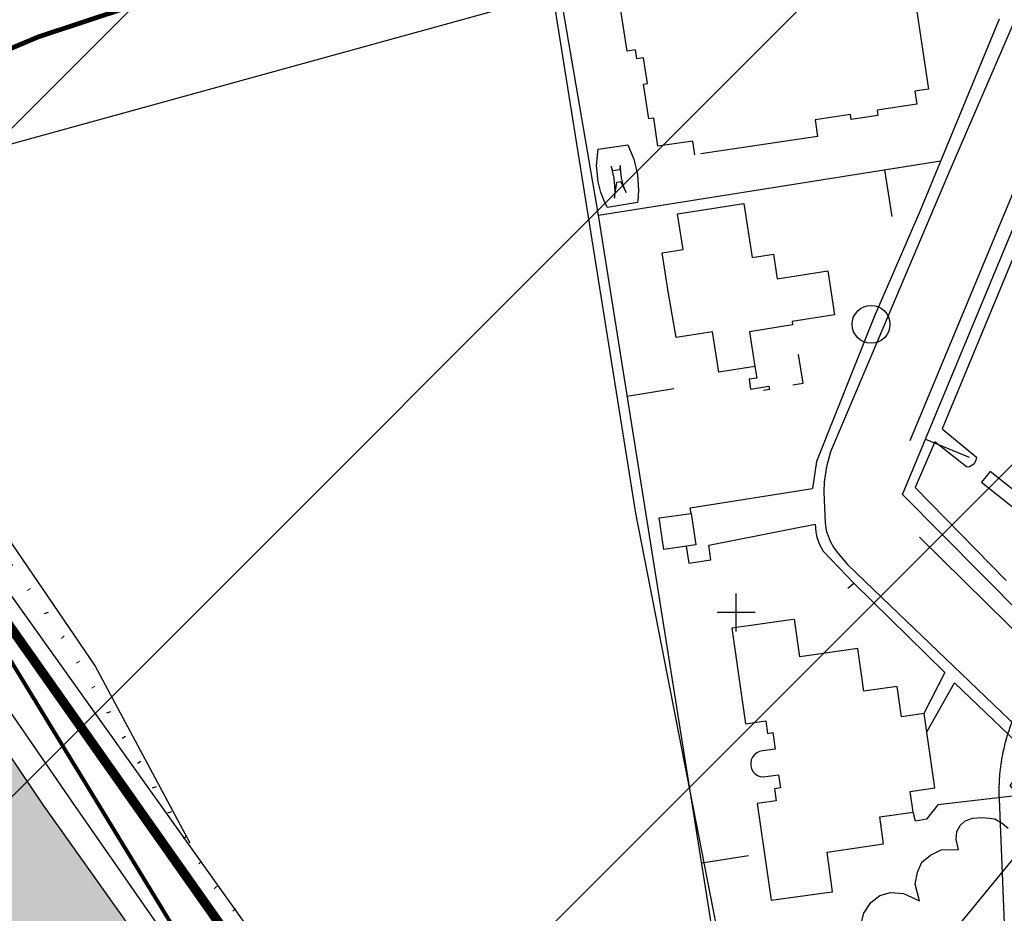
# Model space of a CAD drawing. Units: metres. Extents: x 371707 to 372978, y 4314510 to 4315699.
# Drawn here: x 372600 to 372704, y 4315461 to 4315556 of the extents above; entities that cross this region are included whole.
import ezdxf

# ---------------------------------------------------------------- set-up
doc = ezdxf.new("R2010")
doc.units = ezdxf.units.M
doc.header["$LTSCALE"] = 10
doc.header["$MEASUREMENT"] = 0
for name, pattern in [('0', [0]), ('3', [1.55, 1.25, -0.3]), ('ACAD_ISO07W100', [3, 0, -3]), ('DASHED', [0.75, 0.5, -0.25]), ('TRAZOS2', [0.375, 0.25, -0.125])]:
    doc.linetypes.add(name, pattern=pattern)
for name, color, linetype in [('APT-5', 113, 'CONTINUOUS'), ('CARTOGRAFIA', 7, 'CONTINUOUS'), ('NUEVO VIAL', 3, 'CONTINUOUS'), ('TORRENTES', 5, 'CONTINUOUS'), ('TRAMA-APR-INUNDACIONS', 5, 'CONTINUOUS')]:
    doc.layers.add(name, color=color, linetype=linetype)
doc.layers.add('SERVITUD', color=7, linetype='CONTINUOUS', lineweight=25)
doc.layers.add('ZMT_DESLINDE', color=7, linetype='CONTINUOUS', lineweight=0)
doc.styles.get("Standard").update_dxf_attribs({"font": 'arial.ttf', "height": 1.7})
doc.linetypes.add('ASPAS', pattern='A,0,-0.001,["x",Standard,S=0.9,R=0,X=-0.3,Y=-0.3],-0.9', length=0.901)

# ---------------------------------------------------------------- blocks, each defined once
blk = doc.blocks.new('Cartografia')
at = {"layer": 'CARTOGRAFIA', "linetype": 'TRAZOS2', "extrusion": (0.03702, 0.077558, 0.9963), "elevation": 15.31}
blk.add_lwpolyline([(-811.16, -190.16, -0.165512), (-820.9, -193.98, -0.062848), (-828.63, -193.36, -0.059267), (-835.11, -191.18), (-846.98, -184.43), (-870.25, -171.35), (-925.62, -140.2)], format="xyb", dxfattribs=at)
blk.add_lwpolyline([(-811.16, -190.16, -0.165512), (-820.9, -193.98, -0.062848), (-828.63, -193.36, -0.059267), (-835.11, -191.18), (-846.98, -184.43), (-870.25, -171.35), (-925.62, -140.2)], format="xyb", dxfattribs=at)
at = {"layer": 'CARTOGRAFIA', "linetype": '0'}
for points in [[(832.22, -107.02, 1.84), (839.51, -127.5, 1.77), (854.33, -160.27, 1.84), (861.45, -171.8, 1.77), (896.38, -222.52, 1.22), (927.47, -267.16, 0.87)], [(934.35, -262.39, 1.04), (930.14, -257, 1.18), (863.39, -163.42, 2.57), (841.51, -107.17, 2.25)], [(984.72, -183.79, 1.99), (990.66, -169.56, 1.85), (995.1, -158.9, 1.81), (1001.04, -144.67, 1.88), (1003.38, -138.82, 1.87), (1005, -134.94, 1.89), (1007.48, -129.14, 1.94), (1010.06, -123.38, 2.04), (1015.82, -109.97, 2.06)], [(995.72, -139.49, 2.07), (988.66, -155.8, 2.12), (976.31, -185.02, 2.28), (975.87, -186.58, 2.29), (975.64, -188.18, 2.29), (975.6, -189.26, 2.29), (975.72, -192.52, 2.46), (975.85, -193.32, 2.46), (976.26, -194.46, 2.46), (976.65, -195.16, 2.45), (977.14, -195.8, 2.43), (978.1, -196.91, 2.41), (981.77, -200.43, 1.67), (1001.08, -218.97, 1.39)], [(951.75, -159.98, 3.3), (946.63, -130.17, 3.85), (946.43, -125.63, 4.06)], [(947.96, -136.35, 2.67), (865.4, -159.14, 1.98), (851.83, -133.7, 2.39)], [(994.13, -139.25, 3.89), (985.75, -159.59, 3.54), (980.91, -170.73, 3.48), (974.82, -186.03, 3.59), (974.38, -188.87, 3.65)], [(966.61, -253.17, 2.53), (951.75, -159.98, 3.3), (987.96, -154.22, 3.27)], [(982, -155.17, 3.27), (982.79, -160.11, 3.27)], [(865.4, -159.14, 1.98), (898.51, -207.66, 1.29), (908.53, -226.37, 2.08)], [(1024.83, -186.58, 3.93), (1024.61, -187.66, 3.93), (1009.33, -215.14, 2.96), (983.9, -189.51, 4.68), (995.56, -161.51, 4.68), (999.41, -163.61, 4.46)], [(996.6, -162.09, 1.99), (988.11, -182.56, 1.9), (991.73, -185.58, 1.9), (991.69, -185.88, 1.9), (991.56, -186.14, 1.9), (991.48, -186.26, 1.9), (991.37, -186.37, 1.9), (990.99, -186.58, 1.9), (990.84, -186.61, 1.9), (990.7, -186.6, 1.9), (987.34, -183.93, 1.9), (985.27, -188.77, 1.9), (994.9, -198.61, 1.9)], [(972.3, -177.93, 3.05), (973.4, -177.76, 3.13), (972.91, -174.71, 3.13)], [(968.3, -175.97, 3.05), (968.49, -177.2, 3.62), (967.69, -177.33, 3.57), (967.85, -178.37, 3.51), (969.79, -178.06, 3.21), (969.83, -178.41, 3.02), (969.2, -178.52, 2.63)], [(954.8, -179.11, 3.14), (959.74, -178.32, 3.14)], [(986.34, -183.65, 4.68), (990.96, -185.57, 4.68)], [(961.56, -191.51, 3.14), (961.46, -190.92, 3.16), (974.38, -188.87, 3.65)], [(961.03, -194.98, 2.56), (961.31, -196.77, 2.56), (963.63, -196.44, 2.56), (963.41, -194.88, 2.53), (974.67, -192.66, 2.64), (974.73, -193.48, 2.71), (974.85, -194.02, 2.71), (975.13, -194.79, 2.64), (975.53, -195.5, 2.5), (978.76, -198.91, 2.41)], [(1002.17, -210.23, 1.68), (985.7, -194.03, 2.27)], [(978.13, -199.42, 2.71), (978.76, -198.91, 2.71), (988.38, -208.34, 2.51), (986.18, -212.69, 2.31)], [(972.36, -202.72, 14.88), (965.85, -203.66, 14.8), (967.29, -213.76, 14.67), (969.46, -213.45, 15.04), (969.65, -214.78, 14.95), (970.21, -214.7, 14.9), (970.46, -216.44, 14.84), (969.1, -216.63, 17.74), (968.79, -216.71, 17.73), (968.5, -216.85, 17.72), (968.25, -217.04, 17.72), (968.06, -217.29, 17.73), (967.92, -217.58, 17.74), (967.86, -217.89, 17.75), (967.87, -218.21, 17.77), (967.95, -218.51, 17.78), (968.09, -218.8, 17.8), (968.3, -219.03, 17.82), (968.56, -219.22, 17.84), (968.85, -219.34, 17.86), (969.17, -219.39, 17.88), (970.81, -219.15, 17.88), (971.01, -220.54, 14.79), (970.36, -220.63, 14.79), (970.55, -221.91, 14.82), (968.55, -222.18, 14.82), (970.02, -232.43, 14.7), (975.68, -231.63, 14.9), (976.52, -231.53, 14.85), (975.93, -227.34, 14.74), (981.91, -226.47, 14.96), (981.52, -223.62, 14.94), (985.03, -223.11, 14.96), (984.72, -220.92, 14.94), (987.34, -220.55, 14.94), (986.21, -212.69, 14.94), (983.81, -213.02, 14.94), (983.36, -209.81, 14.94), (979.82, -210.31, 14.96), (979.18, -205.79, 14.96), (973.06, -206.67, 14.88), (972.49, -202.7, 14.88)], [(986.48, -214.6, 2.34), (989.42, -209.42, 2.34), (997.61, -217.26, 2.23), (995.26, -220.28, 2.14), (996.18, -221.36, 2.14), (987.66, -222.34, 2.14), (986.44, -223.86, 2.2)], [(937.74, -268.2, 2.87), (952.72, -265.65, 3.26), (968.92, -263.29, 3.48), (968.62, -260.97, 3.4), (1000.39, -222.26, 0.02), (1000.71, -221.94, 1.28), (1000.95, -221.92, 1.28), (1001.1, -221.99, 1.28), (1001.25, -222.07, 1.28), (1001.33, -222.2, 1.28), (1001.43, -222.4, 1.28), (1001.43, -222.61, 1.28), (1001.41, -222.76, 1.28), (1001.15, -223.57, 2.87)], [(979.38, -235.59, 6.63), (979.81, -233.8, 6.63), (980.55, -232.65, 6.63), (981.5, -231.92, 6.63), (982.66, -231.62, 6.63), (984.03, -231.73, 6.63), (985.7, -232.48, 6.63), (985.26, -230.72, 8.43), (985.5, -229.47, 8.43), (985.96, -228.4, 8.43), (986.88, -227.67, 8.43), (988.02, -227.11, 8.43), (989.84, -227.07, 8.43), (989.59, -225.99, 8.43), (989.68, -225.17, 8.43), (990, -224.52, 8.43), (990.54, -224.04, 8.43), (991.31, -223.74, 8.43), (992.42, -223.69, 8.43)], [(992.42, -223.69, 8.43), (993.69, -223.81, 8.15), (994.47, -224.26, 8.15), (995.08, -224.81, 8.15)], [(986.44, -223.86, 2.2), (985.3, -224.05, 2.17), (985.03, -223.11, 2.17)], [(962.67, -228.48, 2.73), (967.61, -227.69, 2.73)]]:
    blk.add_polyline3d(points, dxfattribs=at)
at = {"layer": 'CARTOGRAFIA', "linetype": '3'}
blk.add_polyline3d([(985.34, -137.72, 18.65), (986.67, -146.64, 18.57), (985.23, -146.86, 18.59), (985.42, -148.23, 18.71), (981.23, -148.87, 18.59), (981.3, -149.44, 18.59), (978.5, -149.87, 18.59), (978.41, -149.33, 18.59), (974.68, -149.9, 18.54), (974.93, -151.64, 18.62), (961.94, -153.6, 18.57), (961.72, -152.14, 18.57), (958.03, -152.69, 18.57), (957.59, -149.72, 18.59), (957.07, -149.8, 18.62), (956.51, -146.11, 18.57), (956.94, -146.06, 18.57), (956.53, -143.32, 19.06), (955.81, -143.43, 19.06), (955.67, -142.5, 18.51), (954.77, -142.63, 18.51), (953.72, -135.68, 18.54)], dxfattribs=at)
at = {"layer": 'CARTOGRAFIA', "linetype": '0'}
for points in [[(955.89, -158.65, 2.2), (952.69, -159.15, 2.2), (952.42, -158.64, 2.21), (951.99, -157.57, 2.23), (951.7, -156.45, 2.24), (951.53, -154.73, 2.26), (951.7, -153, 2.28), (954.84, -152.53, 2.28), (955.48, -154.06, 2.28), (955.87, -155.68, 2.28), (955.99, -157.34, 2.26), (955.92, -158.44, 2.25)], [(953.68, -156.47, 2.2), (954.07, -156.4, 2.2), (954.69, -157.59, 2.21), (954.37, -156.79, 2.23), (954.17, -156.01, 2.24), (954.04, -154.73, 2.26), (954, -155.18, 2.28), (953.28, -155.29, 2.28), (953.1, -154.84, 2.28), (953.39, -156.07, 2.28), (953.48, -157.35, 2.26), (953.43, -158.18, 2.25)], [(959.98, -172.92, 8.9), (959.14, -168.05, 8.9), (958.49, -163.97, 6.61), (960.72, -163.62, 6.61), (960.12, -159.85, 6.61), (967.12, -158.74, 5.04), (968.02, -164.45, 5.81), (970.26, -164.1, 5.97), (970.66, -166.7, 9.5), (976, -165.85, 6.41), (976.73, -170.52, 6.36), (972.24, -171.23, 9.47), (972.29, -171.58, 9.47), (967.72, -172.31, 8.92), (968.3, -175.97, 6.05), (964.5, -176.58, 8.92), (963.82, -172.31, 8.95)], [(998.56, -191.36, 1.93), (993.2, -187.07, 1.93), (992.29, -188.2, 1.93), (997.65, -192.49, 1.93)], [(961.56, -191.51, 9.59), (962.04, -194.84, 9.59), (958.66, -195.32, 9.56), (958.18, -191.99, 9.56)]]:
    blk.add_polyline3d(points, close=True, dxfattribs=at)
at = {"layer": 'CARTOGRAFIA', "color": 7, "linetype": '0'}
for points in [[(966.32, -204, 0), (966.32, -200, 0)], [(968.32, -202, 0), (964.32, -202, 0)]]:
    blk.add_polyline3d(points, dxfattribs=at)
at = {"layer": 'CARTOGRAFIA', "linetype": '0'}
blk.add_circle((980.59, -171.52, 3.49), 2, dxfattribs=at)

msp = doc.modelspace()

# ---------------------------------------------------------------- hatches: boundary and pattern name
at = {"layer": 'TORRENTES'}
msp.add_hatch(color=140, dxfattribs=at).paths.add_polyline_path([(372563.63, 4315531.845), (372542.877, 4315522.023), (372555.984, 4315500.558), (372570.547, 4315480.913), (372588.751, 4315453.992), (372617.149, 4315415.43), (372633.533, 4315428.527), (372602.222, 4315472.546), (372582.562, 4315501.65), (372566.907, 4315525.297), (372564.358, 4315530.026)])
at = {"layer": 'TRAMA-APR-INUNDACIONS', "ltscale": 200, "transparency": 33554687}
h = msp.add_hatch(dxfattribs=at)
h.set_pattern_fill('_USER', color=256, scale=50, angle=44.99971, style=0, pattern_type=0)
h.set_pattern_definition([(44.9997112, (0, 0), (-35.35516084, 35.3555173), [])])
h.paths.add_polyline_path([(371709.213, 4315363.208), (371718.987, 4315363.818), (371842.313, 4315408.193), (372123.496, 4315496.942), (372409.613, 4315600.482), (372394.814, 4315684.302), (372393.236, 4315692.867), (372713.122, 4315692.866), (372740.126, 4315679.37), (372804.256, 4315689.231), (372814.122, 4315630.064), (372789.456, 4315506.799), (372794.388, 4315383.535), (372715.459, 4315324.368), (372592.134, 4315329.3), (372454.009, 4315447.634), (372429.344, 4315496.94), (372281.353, 4315472.288), (371975.505, 4315339.164), (371862.045, 4315319.442), (371709.213, 4315271.331)])

# ---------------------------------------------------------------- linework, layer by layer
at = {"layer": 'APT-5', "const_width": 1}
msp.add_lwpolyline([(372546.138, 4315590.038), (372569.641, 4315532.613), (372645.74, 4315424.702)], dxfattribs=at)
at = {"layer": 'NUEVO VIAL', "linetype": 'DASHED', "const_width": 0.5}
for points in [[(372653.254, 4315580.998, 0.0993392), (372520.335, 4315525.051, 0.0993392)], [(372655.643, 4315569.238, 0.0993392), (372527.075, 4315515.123)]]:
    msp.add_lwpolyline(points, format="xyb", dxfattribs=at)
at = {"layer": 'SERVITUD', "linetype": 'ACAD_ISO07W100', "lineweight": 100, "ltscale": 0.1, "transparency": 16777216, "flags": 128}
msp.add_lwpolyline([(372552.865, 4315581.522), (372570.353, 4315538.942), (372576.062, 4315528.755), (372603.575, 4315491.436), (372621.207, 4315462.54), (372632.238, 4315452.455), (372632.297, 4315452.401), (372632.354, 4315452.346), (372632.411, 4315452.29), (372632.468, 4315452.234), (372632.523, 4315452.176), (372632.578, 4315452.118), (372632.632, 4315452.06), (372632.685, 4315452), (372632.738, 4315451.94), (372632.789, 4315451.879), (372632.84, 4315451.818), (372632.89, 4315451.756), (372632.939, 4315451.693), (372632.987, 4315451.629), (372633.035, 4315451.565), (372633.082, 4315451.501), (372633.127, 4315451.435), (372633.172, 4315451.369), (372633.216, 4315451.303), (372633.259, 4315451.236), (372633.301, 4315451.168), (372633.343, 4315451.1), (372633.383, 4315451.031), (372633.423, 4315450.962), (372633.461, 4315450.892), (372633.499, 4315450.822), (372633.535, 4315450.751), (372633.571, 4315450.68), (372633.606, 4315450.608), (372639.033, 4315439.218), (372646.995, 4315428.522), (372664.25, 4315402.335), (372671.826, 4315400.618), (372692.749, 4315392.01), (372692.857, 4315392.275), (372692.981, 4315392.556), (372693.119, 4315392.83), (372693.271, 4315393.098), (372693.437, 4315393.357), (372693.616, 4315393.607), (372693.807, 4315393.848), (372694.01, 4315394.078), (372694.225, 4315394.298), (372694.451, 4315394.507), (372694.687, 4315394.704), (372694.933, 4315394.888), (372695.188, 4315395.06), (372695.451, 4315395.218), (372695.723, 4315395.363), (372696.001, 4315395.493), (372696.286, 4315395.609), (372696.576, 4315395.71), (372696.871, 4315395.797), (372697.17, 4315395.868), (372697.472, 4315395.924), (372697.777, 4315395.964), (372698.083, 4315395.988), (372698.391, 4315395.997), (372698.698, 4315395.99), (372699.005, 4315395.967), (372699.31, 4315395.929), (372699.612, 4315395.875), (372699.912, 4315395.806), (372700.207, 4315395.721), (372715.555, 4315390.897), (372717.111, 4315391.927), (372717.356, 4315394.287), (372718.557, 4315406.324), (372719.359, 4315414.269), (372718.242, 4315451.713), (372717.333, 4315473.748), (372717.331, 4315473.827), (372717.329, 4315473.905), (372717.328, 4315473.983), (372717.329, 4315474.062), (372717.33, 4315474.14), (372717.332, 4315474.218), (372717.336, 4315474.297), (372717.34, 4315474.375), (372717.346, 4315474.453), (372717.352, 4315474.531), (372717.36, 4315474.609), (372717.368, 4315474.687), (372717.378, 4315474.764), (372717.388, 4315474.842), (372717.4, 4315474.92), (372717.412, 4315474.997), (372717.426, 4315475.074), (372717.441, 4315475.151), (372717.456, 4315475.228), (372717.473, 4315475.304), (372717.49, 4315475.381), (372717.509, 4315475.457), (372717.528, 4315475.533), (372717.549, 4315475.608), (372717.571, 4315475.683), (372717.593, 4315475.758), (372717.617, 4315475.833), (372717.641, 4315475.908), (372717.667, 4315475.982), (372728.246, 4315506.141), (372728.255, 4315506.164), (372728.263, 4315506.188), (372728.272, 4315506.211), (372728.28, 4315506.235), (372728.289, 4315506.258), (372728.298, 4315506.281), (372728.306, 4315506.304), (372728.315, 4315506.327), (372728.324, 4315506.351), (372728.333, 4315506.374), (372728.343, 4315506.397), (372728.352, 4315506.42), (372728.361, 4315506.443), (372728.371, 4315506.466), (372728.381, 4315506.489), (372728.39, 4315506.511), (372728.4, 4315506.534), (372728.41, 4315506.557), (372728.42, 4315506.58), (372728.43, 4315506.603), (372728.44, 4315506.625), (372728.451, 4315506.648), (372728.461, 4315506.67), (372728.471, 4315506.693), (372728.482, 4315506.715), (372728.493, 4315506.738), (372728.503, 4315506.76), (372728.514, 4315506.783), (372728.525, 4315506.805), (372738.888, 4315527.855), (372747.169, 4315551.332), (372760.95, 4315581.522)], dxfattribs=at)
at = {"layer": 'SERVITUD', "linetype": 'ASPAS', "ltscale": 0.3, "transparency": 16777216, "flags": 128}
msp.add_lwpolyline([(372745.561, 4315581.522), (372734.544, 4315557.389), (372734.519, 4315557.333), (372734.494, 4315557.277), (372734.468, 4315557.221), (372734.444, 4315557.165), (372734.419, 4315557.109), (372734.394, 4315557.052), (372734.37, 4315556.996), (372734.346, 4315556.939), (372734.321, 4315556.883), (372734.298, 4315556.826), (372734.274, 4315556.77), (372734.25, 4315556.713), (372734.227, 4315556.656), (372734.204, 4315556.599), (372734.181, 4315556.542), (372734.158, 4315556.485), (372734.135, 4315556.428), (372734.113, 4315556.37), (372734.09, 4315556.313), (372734.068, 4315556.256), (372734.046, 4315556.198), (372734.025, 4315556.141), (372734.003, 4315556.083), (372733.982, 4315556.026), (372733.96, 4315555.968), (372733.939, 4315555.91), (372733.918, 4315555.852), (372733.898, 4315555.795), (372733.877, 4315555.737), (372725.961, 4315533.295), (372715.965, 4315512.988), (372715.928, 4315512.914), (372715.892, 4315512.839), (372715.856, 4315512.765), (372715.821, 4315512.69), (372715.786, 4315512.615), (372715.751, 4315512.54), (372715.716, 4315512.465), (372715.682, 4315512.389), (372715.648, 4315512.314), (372715.615, 4315512.238), (372715.581, 4315512.162), (372715.548, 4315512.086), (372715.516, 4315512.01), (372715.483, 4315511.934), (372715.451, 4315511.858), (372715.419, 4315511.781), (372715.388, 4315511.704), (372715.357, 4315511.628), (372715.326, 4315511.551), (372715.296, 4315511.474), (372715.266, 4315511.397), (372715.236, 4315511.319), (372715.206, 4315511.242), (372715.177, 4315511.165), (372715.148, 4315511.087), (372715.12, 4315511.009), (372715.091, 4315510.931), (372715.063, 4315510.853), (372715.036, 4315510.775), (372704.456, 4315480.616), (372704.371, 4315480.369), (372704.29, 4315480.121), (372704.211, 4315479.872), (372704.136, 4315479.622), (372704.064, 4315479.371), (372703.996, 4315479.119), (372703.931, 4315478.866), (372703.869, 4315478.612), (372703.81, 4315478.358), (372703.755, 4315478.103), (372703.703, 4315477.847), (372703.654, 4315477.59), (372703.609, 4315477.333), (372703.567, 4315477.076), (372703.529, 4315476.817), (372703.493, 4315476.559), (372703.462, 4315476.3), (372703.433, 4315476.04), (372703.408, 4315475.78), (372703.387, 4315475.52), (372703.368, 4315475.259), (372703.354, 4315474.999), (372703.342, 4315474.738), (372703.334, 4315474.477), (372703.33, 4315474.216), (372703.329, 4315473.955), (372703.331, 4315473.694), (372703.336, 4315473.433), (372703.345, 4315473.172), (372704.251, 4315451.216), (372705.338, 4315414.766), (372704.752, 4315408.964), (372704.261, 4315409.121), (372703.766, 4315409.266), (372703.267, 4315409.398), (372702.765, 4315409.517), (372702.26, 4315409.622), (372701.752, 4315409.715), (372701.243, 4315409.795), (372700.731, 4315409.862), (372700.218, 4315409.915), (372699.704, 4315409.955), (372699.188, 4315409.982), (372698.673, 4315409.995), (372698.157, 4315409.995), (372697.641, 4315409.982), (372697.126, 4315409.956), (372696.611, 4315409.916), (372696.098, 4315409.863), (372695.586, 4315409.797), (372695.077, 4315409.717), (372694.569, 4315409.625), (372694.064, 4315409.519), (372693.562, 4315409.401), (372693.063, 4315409.269), (372692.568, 4315409.125), (372692.076, 4315408.968), (372691.589, 4315408.798), (372691.106, 4315408.616), (372690.628, 4315408.422), (372690.156, 4315408.215), (372676.066, 4315414.011), (372672.84, 4315414.743), (372663.325, 4315429.184), (372679.189, 4315430.337), (372664.919, 4315503.376), (372652.445, 4315581.522)], dxfattribs=at)
at = {"layer": 'TORRENTES', "color": 140}
msp.add_lwpolyline([(372563.63, 4315531.845), (372542.877, 4315522.023), (372555.984, 4315500.558), (372570.547, 4315480.913), (372588.751, 4315453.992), (372617.149, 4315415.43), (372633.533, 4315428.527), (372602.222, 4315472.546), (372582.562, 4315501.65), (372566.907, 4315525.297), (372564.358, 4315530.026)], close=True, dxfattribs=at)
at = {"layer": 'ZMT_DESLINDE', "color": 7, "lineweight": 80, "flags": 128}
msp.add_lwpolyline([(372546.379, 4315581.522), (372564.941, 4315536.326), (372571.011, 4315525.496), (372598.59, 4315488.086), (372616.53, 4315458.687), (372628.19, 4315448.027), (372633.869, 4315436.107), (372642.079, 4315425.077), (372660.569, 4315397.017), (372670.009, 4315394.877), (372696.02, 4315384.176), (372698.408, 4315389.997), (372716.484, 4315384.316), (372722.786, 4315388.489), (372723.325, 4315393.679), (372724.527, 4315405.725), (372725.368, 4315414.057), (372724.238, 4315451.926), (372723.328, 4315473.996), (372733.908, 4315504.155), (372744.428, 4315525.524), (372752.738, 4315549.084), (372767.546, 4315581.522)], dxfattribs=at)

# ---------------------------------------------------------------- block references
at = {"layer": 'CARTOGRAFIA'}
msp.add_blockref('Cartografia', (371709.215, 4315694.871), dxfattribs=at)

doc.saveas('drawing.dxf')
